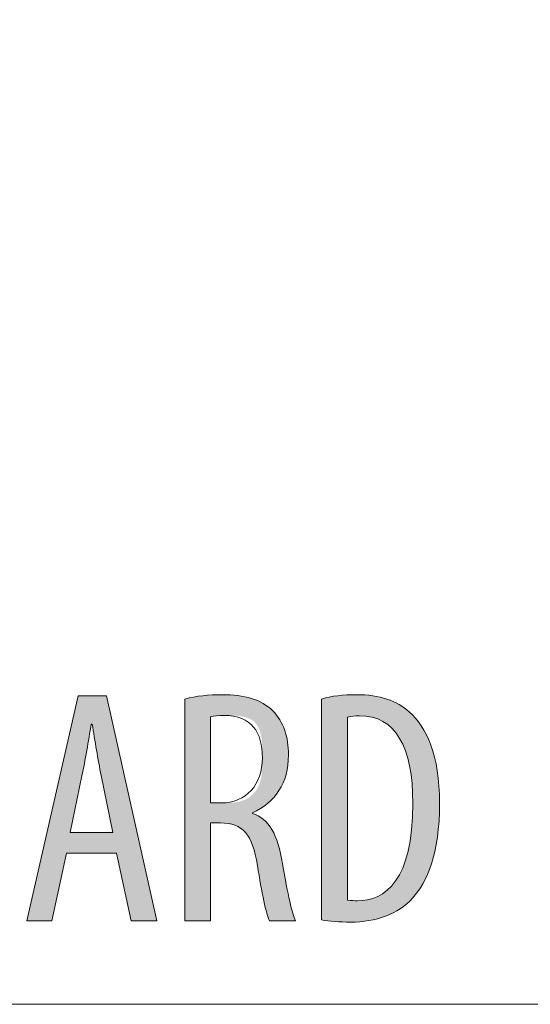
# Model space of a CAD drawing. Units: inches. Extents: x 39 to 174, y 104 to 191.
# Drawn here: x 71 to 76, y 145 to 153 of the extents above; entities that cross this region are included whole.
import ezdxf

# ---------------------------------------------------------------- set-up
doc = ezdxf.new("R2010")
doc.units = ezdxf.units.IN
doc.layers.add('EN__BASE_', color=7, linetype='Continuous', lineweight=0)

# ---------------------------------------------------------------- blocks, each defined once
blk = doc.blocks.new('BLOCK_16')
at = {"layer": 'EN__BASE_', "color": 7}
blk.add_lwpolyline([(82.179, 166.7626), (78.4333, 145.0113), (69.1202, 145.0113)], dxfattribs=at)
blk = doc.blocks.new('BLOCK_85')
at = {"layer": 'EN__BASE_', "linetype": 'Continuous', "lineweight": 0}
h = blk.add_hatch(color=7, dxfattribs=at)
h.dxf.hatch_style = 2
h.paths.add_polyline_path([(72.3172, 146.2867), (71.8941, 146.2867), (71.7701, 145.7169), (71.5584, 145.7169), (71.9928, 147.6179), (72.2326, 147.6179), (72.6557, 145.7169), (72.4414, 145.7169)])
h.paths.add_polyline_path([(72.2862, 146.4613), (72.286, 146.4621), (72.2856, 146.4645), (72.2848, 146.4682), (72.2837, 146.4734), (72.2824, 146.4798), (72.2809, 146.4874), (72.2791, 146.4962), (72.2771, 146.506), (72.2749, 146.5167), (72.2725, 146.5284), (72.2699, 146.5408), (72.2672, 146.554), (72.2644, 146.5678), (72.2615, 146.5822), (72.2584, 146.5971), (72.2553, 146.6124), (72.2521, 146.628), (72.2489, 146.6438), (72.2456, 146.6598), (72.2423, 146.6759), (72.239, 146.6919), (72.2358, 146.7079), (72.2325, 146.7238), (72.2293, 146.7394), (72.2262, 146.7546), (72.2232, 146.7695), (72.2202, 146.7839), (72.2174, 146.7977), (72.2147, 146.8109), (72.2122, 146.8233), (72.2098, 146.835), (72.2076, 146.8459), (72.2055, 146.8561), (72.2035, 146.8655), (72.2018, 146.8743), (72.2001, 146.8824), (72.1986, 146.8899), (72.1971, 146.8968), (72.1958, 146.9032), (72.1946, 146.9091), (72.1935, 146.9145), (72.1925, 146.9194), (72.1916, 146.9239), (72.1908, 146.928), (72.19, 146.9317), (72.1893, 146.9352), (72.1886, 146.9383), (72.1881, 146.9412), (72.1875, 146.9438), (72.187, 146.9462), (72.1865, 146.9485), (72.1861, 146.9506), (72.1857, 146.9526), (72.1853, 146.9546), (72.1849, 146.9565), (72.1845, 146.9584), (72.1841, 146.9603), (72.1837, 146.9623), (72.1832, 146.9644), (72.1828, 146.9666), (72.1823, 146.9689), (72.1818, 146.9714), (72.1812, 146.974), (72.1807, 146.9768), (72.1801, 146.9796), (72.1794, 146.9827), (72.1788, 146.9858), (72.1781, 146.9891), (72.1774, 146.9925), (72.1767, 146.996), (72.176, 146.9996), (72.1752, 147.0033), (72.1744, 147.0071), (72.1736, 147.011), (72.1728, 147.015), (72.172, 147.0191), (72.1712, 147.0232), (72.1704, 147.0275), (72.1695, 147.0318), (72.1686, 147.0362), (72.1678, 147.0407), (72.1669, 147.0452), (72.166, 147.0498), (72.1651, 147.0544), (72.1642, 147.0591), (72.1633, 147.0638), (72.1624, 147.0686), (72.1615, 147.0734), (72.1606, 147.0783), (72.1597, 147.0831), (72.1588, 147.088), (72.158, 147.0929), (72.1571, 147.0979), (72.1562, 147.1029), (72.1553, 147.1078), (72.1544, 147.1128), (72.1536, 147.1179), (72.1527, 147.1229), (72.1518, 147.1279), (72.151, 147.133), (72.1501, 147.1381), (72.1493, 147.1431), (72.1484, 147.1482), (72.1476, 147.1533), (72.1467, 147.1584), (72.1459, 147.1635), (72.145, 147.1686), (72.1442, 147.1737), (72.1434, 147.1788), (72.1425, 147.1839), (72.1417, 147.189), (72.1409, 147.1941), (72.14, 147.1991), (72.1392, 147.2042), (72.1384, 147.2093), (72.1376, 147.2143), (72.1368, 147.2194), (72.136, 147.2244), (72.1352, 147.2294), (72.1344, 147.2344), (72.1336, 147.2393), (72.1328, 147.2443), (72.132, 147.2492), (72.1312, 147.2541), (72.1304, 147.2589), (72.1297, 147.2637), (72.1289, 147.2685), (72.1282, 147.2732), (72.1274, 147.2779), (72.1267, 147.2824), (72.126, 147.287), (72.1252, 147.2914), (72.1245, 147.2958), (72.1238, 147.3001), (72.1232, 147.3043), (72.1225, 147.3085), (72.1219, 147.3125), (72.1212, 147.3165), (72.1206, 147.3203), (72.12, 147.3241), (72.1194, 147.3277), (72.1189, 147.3312), (72.1183, 147.3346), (72.1178, 147.3379), (72.1173, 147.341), (72.1168, 147.344), (72.1164, 147.3469), (72.1159, 147.3496), (72.1155, 147.3522), (72.1151, 147.3546), (72.1148, 147.3569), (72.1144, 147.359), (72.1141, 147.361), (72.1138, 147.3628), (72.1135, 147.3645), (72.1133, 147.3661), (72.113, 147.3675), (72.1128, 147.3688), (72.1126, 147.37), (72.1124, 147.3711), (72.1122, 147.3721), (72.1121, 147.373), (72.1119, 147.3738), (72.1118, 147.3745), (72.1117, 147.3751), (72.1115, 147.3757), (72.1114, 147.3762), (72.1113, 147.3766), (72.1112, 147.3769), (72.1111, 147.3772), (72.111, 147.3775), (72.1109, 147.3776), (72.1108, 147.3778), (72.1107, 147.3779), (72.1106, 147.378), (72.1105, 147.378), (72.1103, 147.3781), (72.1102, 147.3781), (72.1101, 147.3781), (72.11, 147.3781), (72.1098, 147.3781), (72.1097, 147.3781), (72.1095, 147.3781), (72.1093, 147.3781), (72.1091, 147.3781), (72.109, 147.3781), (72.1088, 147.3781), (72.1086, 147.3781), (72.1084, 147.3781), (72.1082, 147.3781), (72.108, 147.3781), (72.1078, 147.3781), (72.1076, 147.3781), (72.1074, 147.3781), (72.1071, 147.3781), (72.1069, 147.3781), (72.1067, 147.3781), (72.1065, 147.3781), (72.1063, 147.3781), (72.1061, 147.3781), (72.1059, 147.3781), (72.1057, 147.3781), (72.1055, 147.3781), (72.1053, 147.3781), (72.1051, 147.3781), (72.105, 147.3781), (72.1048, 147.3781), (72.1046, 147.3781), (72.1045, 147.3781), (72.1043, 147.3781), (72.1042, 147.3781), (72.1041, 147.3781), (72.1039, 147.3781), (72.1038, 147.378), (72.1037, 147.378), (72.1036, 147.3779), (72.1035, 147.3778), (72.1034, 147.3776), (72.1033, 147.3774), (72.1032, 147.3772), (72.1031, 147.3769), (72.103, 147.3766), (72.1029, 147.3761), (72.1028, 147.3757), (72.1026, 147.3751), (72.1025, 147.3745), (72.1024, 147.3737), (72.1022, 147.3729), (72.102, 147.372), (72.1019, 147.371), (72.1017, 147.3699), (72.1015, 147.3686), (72.1012, 147.3673), (72.101, 147.3658), (72.1008, 147.3642), (72.1005, 147.3625), (72.1002, 147.3606), (72.0999, 147.3586), (72.0995, 147.3565), (72.0992, 147.3541), (72.0988, 147.3517), (72.0984, 147.349), (72.0979, 147.3463), (72.0975, 147.3433), (72.097, 147.3403), (72.0965, 147.3371), (72.0959, 147.3337), (72.0954, 147.3303), (72.0948, 147.3267), (72.0942, 147.323), (72.0936, 147.3192), (72.093, 147.3152), (72.0924, 147.3112), (72.0917, 147.3071), (72.091, 147.3028), (72.0904, 147.2985), (72.0897, 147.2941), (72.0889, 147.2896), (72.0882, 147.2851), (72.0875, 147.2804), (72.0867, 147.2757), (72.0859, 147.271), (72.0851, 147.2661), (72.0844, 147.2613), (72.0836, 147.2563), (72.0827, 147.2514), (72.0819, 147.2463), (72.0811, 147.2413), (72.0803, 147.2362), (72.0794, 147.2311), (72.0786, 147.226), (72.0777, 147.2208), (72.0768, 147.2156), (72.076, 147.2105), (72.0751, 147.2052), (72.0742, 147.2), (72.0733, 147.1948), (72.0724, 147.1896), (72.0716, 147.1843), (72.0707, 147.1791), (72.0698, 147.1739), (72.0689, 147.1686), (72.0679, 147.1634), (72.067, 147.1581), (72.0661, 147.1529), (72.0652, 147.1477), (72.0643, 147.1424), (72.0633, 147.1372), (72.0624, 147.132), (72.0615, 147.1269), (72.0606, 147.1217), (72.0596, 147.1166), (72.0587, 147.1115), (72.0577, 147.1064), (72.0568, 147.1013), (72.0559, 147.0963), (72.0549, 147.0912), (72.054, 147.0863), (72.053, 147.0813), (72.0521, 147.0764), (72.0512, 147.0715), (72.0502, 147.0667), (72.0493, 147.0619), (72.0483, 147.0572), (72.0474, 147.0525), (72.0465, 147.0479), (72.0456, 147.0433), (72.0447, 147.0388), (72.0438, 147.0343), (72.0429, 147.03), (72.042, 147.0257), (72.0411, 147.0214), (72.0402, 147.0173), (72.0394, 147.0132), (72.0386, 147.0093), (72.0378, 147.0054), (72.037, 147.0016), (72.0362, 146.9979), (72.0354, 146.9943), (72.0347, 146.9908), (72.0339, 146.9874), (72.0332, 146.9842), (72.0326, 146.981), (72.0319, 146.978), (72.0313, 146.9751), (72.0307, 146.9723), (72.0301, 146.9697), (72.0296, 146.9672), (72.029, 146.9648), (72.0286, 146.9625), (72.0281, 146.9605), (72.0277, 146.9585), (72.0273, 146.9566), (72.0269, 146.9548), (72.0265, 146.9531), (72.0261, 146.9513), (72.0258, 146.9496), (72.0254, 146.9479), (72.025, 146.9462), (72.0246, 146.9444), (72.0242, 146.9425), (72.0238, 146.9405), (72.0234, 146.9383), (72.0229, 146.9361), (72.0224, 146.9336), (72.0218, 146.931), (72.0212, 146.9281), (72.0206, 146.925), (72.0199, 146.9217), (72.0192, 146.918), (72.0183, 146.9141), (72.0175, 146.9098), (72.0165, 146.9052), (72.0155, 146.9002), (72.0144, 146.8947), (72.0132, 146.8889), (72.0119, 146.8827), (72.0105, 146.8759), (72.009, 146.8687), (72.0074, 146.861), (72.0057, 146.8527), (72.0039, 146.844), (72.002, 146.8348), (72, 146.8251), (71.998, 146.8151), (71.9958, 146.8047), (71.9936, 146.794), (71.9914, 146.783), (71.989, 146.7718), (71.9867, 146.7603), (71.9843, 146.7487), (71.9819, 146.7369), (71.9794, 146.7251), (71.977, 146.7131), (71.9745, 146.7011), (71.972, 146.6891), (71.9696, 146.6772), (71.9671, 146.6653), (71.9647, 146.6535), (71.9623, 146.6419), (71.96, 146.6305), (71.9576, 146.6192), (71.9554, 146.6082), (71.9532, 146.5975), (71.951, 146.5872), (71.949, 146.5771), (71.947, 146.5675), (71.9451, 146.5583), (71.9433, 146.5495), (71.9416, 146.5413), (71.94, 146.5335), (71.9385, 146.5263), (71.9371, 146.5196), (71.9359, 146.5134), (71.9347, 146.5076), (71.9336, 146.5023), (71.9326, 146.4974), (71.9316, 146.4929), (71.9308, 146.4888), (71.93, 146.485), (71.9293, 146.4816), (71.9287, 146.4786), (71.9281, 146.4759), (71.9276, 146.4735), (71.9272, 146.4713), (71.9268, 146.4695), (71.9265, 146.4678), (71.9262, 146.4665), (71.926, 146.4653), (71.9258, 146.4643), (71.9256, 146.4635), (71.9255, 146.4629), (71.9254, 146.4624), (71.9253, 146.462), (71.9252, 146.4617), (71.9252, 146.4615), (71.9252, 146.4614), (71.9252, 146.4614), (71.9252, 146.4613), (71.9252, 146.4613), (71.9252, 146.4613), (71.9253, 146.4613), (71.9255, 146.4613), (71.926, 146.4613), (71.9268, 146.4613), (71.928, 146.4613), (71.9297, 146.4613), (71.932, 146.4613), (71.9349, 146.4613), (71.9385, 146.4613), (71.943, 146.4613), (71.9483, 146.4613), (71.9545, 146.4613), (71.9618, 146.4613), (71.9703, 146.4613), (71.9799, 146.4613), (71.9909, 146.4613), (72.0031, 146.4613), (72.0169, 146.4613), (72.0321, 146.4613), (72.049, 146.4613), (72.0675, 146.4613), (72.0879, 146.4613), (72.11, 146.4613), (72.1341, 146.4613), (72.1602, 146.4613), (72.1884, 146.4613), (72.2187, 146.4613), (72.2513, 146.4613)])
h = blk.add_hatch(color=7, dxfattribs=at)
h.dxf.hatch_style = 2
h.paths.add_polyline_path([(72.8934, 147.59), (72.9028, 147.5924), (72.9123, 147.5948), (72.9219, 147.5971), (72.9316, 147.5993), (72.9414, 147.6014), (72.9514, 147.6034), (72.9614, 147.6053), (72.9716, 147.6072), (72.9818, 147.6089), (72.9921, 147.6106), (73.0024, 147.6122), (73.0129, 147.6137), (73.0234, 147.6151), (73.034, 147.6164), (73.0446, 147.6176), (73.0553, 147.6188), (73.066, 147.6199), (73.0767, 147.6209), (73.0875, 147.6218), (73.0983, 147.6226), (73.1091, 147.6233), (73.1199, 147.624), (73.1308, 147.6246), (73.1416, 147.6251), (73.1525, 147.6255), (73.1633, 147.6259), (73.1741, 147.6261), (73.1849, 147.6263), (73.1957, 147.6264), (73.2064, 147.6265), (73.2251, 147.6263), (73.2435, 147.6259), (73.2616, 147.6253), (73.2794, 147.6243), (73.2969, 147.6231), (73.3141, 147.6216), (73.3309, 147.6198), (73.3474, 147.6177), (73.3637, 147.6153), (73.3796, 147.6127), (73.3952, 147.6097), (73.4105, 147.6064), (73.4255, 147.6028), (73.4402, 147.5989), (73.4546, 147.5947), (73.4687, 147.5902), (73.4825, 147.5853), (73.496, 147.5801), (73.5092, 147.5746), (73.5221, 147.5688), (73.5347, 147.5626), (73.547, 147.556), (73.559, 147.5492), (73.5708, 147.5419), (73.5822, 147.5344), (73.5934, 147.5264), (73.6042, 147.5181), (73.6148, 147.5095), (73.6251, 147.5005), (73.6351, 147.4911), (73.6443, 147.4814), (73.6531, 147.4715), (73.6615, 147.4614), (73.6696, 147.4511), (73.6773, 147.4406), (73.6847, 147.4299), (73.6918, 147.419), (73.6985, 147.4079), (73.7049, 147.3967), (73.7109, 147.3852), (73.7167, 147.3735), (73.7221, 147.3617), (73.7272, 147.3496), (73.7319, 147.3374), (73.7364, 147.325), (73.7405, 147.3125), (73.7444, 147.2997), (73.7479, 147.2868), (73.7511, 147.2737), (73.7541, 147.2604), (73.7567, 147.2469), (73.7591, 147.2333), (73.7611, 147.2196), (73.7629, 147.2056), (73.7644, 147.1915), (73.7656, 147.1773), (73.7666, 147.1628), (73.7672, 147.1483), (73.7676, 147.1335), (73.7678, 147.1187), (73.7674, 147.0947), (73.7663, 147.0713), (73.7644, 147.0484), (73.7618, 147.0261), (73.7585, 147.0044), (73.7545, 146.9832), (73.7498, 146.9625), (73.7443, 146.9424), (73.7382, 146.9228), (73.7314, 146.9037), (73.7239, 146.8852), (73.7158, 146.8672), (73.707, 146.8497), (73.6975, 146.8327), (73.6874, 146.8163), (73.6766, 146.8003), (73.6652, 146.7849), (73.6532, 146.7699), (73.6406, 146.7555), (73.6274, 146.7415), (73.6135, 146.728), (73.5991, 146.715), (73.5841, 146.7025), (73.5685, 146.6905), (73.5523, 146.6789), (73.5356, 146.6678), (73.5183, 146.6572), (73.5005, 146.647), (73.4821, 146.6373), (73.4632, 146.6281), (73.4632, 146.6281), (73.4632, 146.628), (73.4632, 146.6279), (73.4632, 146.6278), (73.4632, 146.6277), (73.4632, 146.6275), (73.4632, 146.6273), (73.4632, 146.6271), (73.4632, 146.6268), (73.4632, 146.6266), (73.4632, 146.6263), (73.4632, 146.626), (73.4632, 146.6257), (73.4632, 146.6255), (73.4632, 146.6252), (73.4632, 146.6249), (73.4632, 146.6246), (73.4632, 146.6243), (73.4632, 146.624), (73.4632, 146.6237), (73.4632, 146.6235), (73.4632, 146.6233), (73.4632, 146.623), (73.4632, 146.6228), (73.4632, 146.6227), (73.4632, 146.6225), (73.4632, 146.6224), (73.4632, 146.6223), (73.4632, 146.6222), (73.4632, 146.6222), (73.4771, 146.6177), (73.4905, 146.6125), (73.5035, 146.6067), (73.5161, 146.6003), (73.5282, 146.5932), (73.5399, 146.5855), (73.5512, 146.5771), (73.5622, 146.5681), (73.5727, 146.5584), (73.5829, 146.5481), (73.5926, 146.5371), (73.602, 146.5255), (73.6111, 146.5131), (73.6198, 146.5001), (73.6281, 146.4865), (73.6361, 146.4721), (73.6438, 146.457), (73.6512, 146.4413), (73.6582, 146.4248), (73.6649, 146.4076), (73.6714, 146.3898), (73.6775, 146.3712), (73.6834, 146.3519), (73.6889, 146.3319), (73.6942, 146.3111), (73.6993, 146.2897), (73.7041, 146.2675), (73.7086, 146.2445), (73.7129, 146.2208), (73.7169, 146.1964), (73.7214, 146.1708), (73.7259, 146.1458), (73.7302, 146.1216), (73.7345, 146.0979), (73.7388, 146.0749), (73.743, 146.0526), (73.7472, 146.031), (73.7513, 146.01), (73.7553, 145.9896), (73.7593, 145.97), (73.7632, 145.951), (73.7671, 145.9326), (73.7709, 145.9149), (73.7746, 145.8979), (73.7783, 145.8816), (73.782, 145.8659), (73.7855, 145.8509), (73.7891, 145.8366), (73.7925, 145.8229), (73.796, 145.8099), (73.7993, 145.7975), (73.8026, 145.7859), (73.8059, 145.7749), (73.8091, 145.7646), (73.8122, 145.7549), (73.8153, 145.746), (73.8183, 145.7377), (73.8213, 145.7301), (73.8242, 145.7231), (73.827, 145.7169), (73.8263, 145.7169), (73.8242, 145.7169), (73.8209, 145.7169), (73.8163, 145.7169), (73.8107, 145.7169), (73.8041, 145.7169), (73.7967, 145.7169), (73.7884, 145.7169), (73.7795, 145.7169), (73.77, 145.7169), (73.76, 145.7169), (73.7496, 145.7169), (73.7389, 145.7169), (73.728, 145.7169), (73.717, 145.7169), (73.7061, 145.7169), (73.6952, 145.7169), (73.6845, 145.7169), (73.6741, 145.7169), (73.6641, 145.7169), (73.6546, 145.7169), (73.6456, 145.7169), (73.6374, 145.7169), (73.6299, 145.7169), (73.6233, 145.7169), (73.6177, 145.7169), (73.6132, 145.7169), (73.6099, 145.7169), (73.6078, 145.7169), (73.607, 145.7169), (73.6042, 145.7229), (73.6013, 145.7298), (73.5983, 145.7375), (73.5953, 145.7459), (73.5923, 145.7551), (73.5892, 145.7651), (73.586, 145.7757), (73.5828, 145.7871), (73.5796, 145.7992), (73.5763, 145.812), (73.573, 145.8254), (73.5696, 145.8395), (73.5663, 145.8542), (73.5628, 145.8695), (73.5594, 145.8855), (73.5559, 145.902), (73.5524, 145.919), (73.5489, 145.9367), (73.5454, 145.9548), (73.5418, 145.9735), (73.5382, 145.9927), (73.5346, 146.0123), (73.531, 146.0324), (73.5274, 146.053), (73.5237, 146.074), (73.5201, 146.0955), (73.5164, 146.1173), (73.5128, 146.1395), (73.5091, 146.1621), (73.5054, 146.185), (73.5011, 146.2107), (73.4964, 146.2353), (73.4915, 146.2589), (73.4863, 146.2813), (73.4807, 146.3027), (73.4748, 146.3231), (73.4686, 146.3425), (73.462, 146.3608), (73.455, 146.3782), (73.4476, 146.3946), (73.4398, 146.4101), (73.4316, 146.4246), (73.423, 146.4382), (73.4139, 146.4508), (73.4043, 146.4626), (73.3943, 146.4736), (73.3837, 146.4836), (73.3727, 146.4928), (73.3611, 146.5012), (73.349, 146.5088), (73.3363, 146.5156), (73.3231, 146.5216), (73.3093, 146.5268), (73.2949, 146.5313), (73.2799, 146.535), (73.2643, 146.5381), (73.248, 146.5404), (73.2311, 146.542), (73.2135, 146.543), (73.1952, 146.5433), (73.1949, 146.5433), (73.1941, 146.5433), (73.1928, 146.5433), (73.1911, 146.5433), (73.1889, 146.5433), (73.1864, 146.5433), (73.1835, 146.5433), (73.1804, 146.5433), (73.1769, 146.5433), (73.1733, 146.5433), (73.1694, 146.5433), (73.1654, 146.5433), (73.1613, 146.5433), (73.1571, 146.5433), (73.1529, 146.5433), (73.1487, 146.5433), (73.1445, 146.5433), (73.1404, 146.5433), (73.1364, 146.5433), (73.1325, 146.5433), (73.1289, 146.5433), (73.1254, 146.5433), (73.1223, 146.5433), (73.1194, 146.5433), (73.1169, 146.5433), (73.1147, 146.5433), (73.113, 146.5433), (73.1117, 146.5433), (73.1109, 146.5433), (73.1106, 146.5433), (73.1106, 146.5406), (73.1106, 146.5328), (73.1106, 146.5202), (73.1106, 146.5032), (73.1106, 146.4821), (73.1106, 146.4574), (73.1106, 146.4293), (73.1106, 146.3984), (73.1106, 146.3648), (73.1106, 146.3291), (73.1106, 146.2915), (73.1106, 146.2524), (73.1106, 146.2123), (73.1106, 146.1714), (73.1106, 146.1301), (73.1106, 146.0888), (73.1106, 146.0479), (73.1106, 146.0078), (73.1106, 145.9687), (73.1106, 145.9311), (73.1106, 145.8954), (73.1106, 145.8618), (73.1106, 145.8309), (73.1106, 145.8028), (73.1106, 145.7781), (73.1106, 145.757), (73.1106, 145.74), (73.1106, 145.7274), (73.1106, 145.7196), (73.1106, 145.7169), (73.1099, 145.7169), (73.1078, 145.7169), (73.1045, 145.7169), (73.1001, 145.7169), (73.0945, 145.7169), (73.088, 145.7169), (73.0807, 145.7169), (73.0725, 145.7169), (73.0637, 145.7169), (73.0543, 145.7169), (73.0444, 145.7169), (73.0342, 145.7169), (73.0236, 145.7169), (73.0128, 145.7169), (73.002, 145.7169), (72.9912, 145.7169), (72.9804, 145.7169), (72.9699, 145.7169), (72.9596, 145.7169), (72.9497, 145.7169), (72.9403, 145.7169), (72.9315, 145.7169), (72.9234, 145.7169), (72.916, 145.7169), (72.9095, 145.7169), (72.904, 145.7169), (72.8995, 145.7169), (72.8962, 145.7169), (72.8941, 145.7169), (72.8934, 145.7169), (72.8934, 145.723), (72.8934, 145.7407), (72.8934, 145.7693), (72.8934, 145.8079), (72.8934, 145.8556), (72.8934, 145.9117), (72.8934, 145.9752), (72.8934, 146.0454), (72.8934, 146.1214), (72.8934, 146.2025), (72.8934, 146.2877), (72.8934, 146.3762), (72.8934, 146.4672), (72.8934, 146.5599), (72.8934, 146.6534), (72.8934, 146.7469), (72.8934, 146.8396), (72.8934, 146.9306), (72.8934, 147.0191), (72.8934, 147.1043), (72.8934, 147.1854), (72.8934, 147.2614), (72.8934, 147.3316), (72.8934, 147.3952), (72.8934, 147.4512), (72.8934, 147.4989), (72.8934, 147.5375), (72.8934, 147.5661), (72.8934, 147.5839)])
h.paths.add_polyline_path([(73.1106, 146.7125), (73.1108, 146.7125), (73.1112, 146.7125), (73.1119, 146.7125), (73.1129, 146.7125), (73.1141, 146.7125), (73.1155, 146.7125), (73.1171, 146.7125), (73.119, 146.7125), (73.121, 146.7125), (73.1231, 146.7125), (73.1255, 146.7125), (73.1279, 146.7125), (73.1305, 146.7125), (73.1332, 146.7125), (73.136, 146.7125), (73.1389, 146.7125), (73.1418, 146.7125), (73.1447, 146.7125), (73.1477, 146.7125), (73.1507, 146.7125), (73.1537, 146.7125), (73.1567, 146.7125), (73.1597, 146.7125), (73.1626, 146.7125), (73.1655, 146.7125), (73.1682, 146.7125), (73.1709, 146.7125), (73.1735, 146.7125), (73.176, 146.7125), (73.1783, 146.7125), (73.1805, 146.7125), (73.1825, 146.7125), (73.1845, 146.7125), (73.1863, 146.7125), (73.188, 146.7125), (73.1896, 146.7125), (73.1911, 146.7125), (73.1926, 146.7125), (73.1941, 146.7125), (73.1955, 146.7125), (73.1969, 146.7125), (73.1982, 146.7125), (73.1996, 146.7125), (73.201, 146.7125), (73.2024, 146.7125), (73.2039, 146.7125), (73.2054, 146.7125), (73.2069, 146.7125), (73.2086, 146.7125), (73.2103, 146.7125), (73.2122, 146.7125), (73.2142, 146.7125), (73.2163, 146.7125), (73.2185, 146.7125), (73.2209, 146.7125), (73.2235, 146.7125), (73.2262, 146.7125), (73.2291, 146.7125), (73.2323, 146.7125), (73.2356, 146.7125), (73.2392, 146.7125), (73.243, 146.7125), (73.2471, 146.7125), (73.2513, 146.7126), (73.2557, 146.7126), (73.2603, 146.7127), (73.2651, 146.7128), (73.27, 146.713), (73.2751, 146.7132), (73.2803, 146.7134), (73.2856, 146.7137), (73.2911, 146.7141), (73.2966, 146.7146), (73.3023, 146.7151), (73.3081, 146.7157), (73.3139, 146.7163), (73.3198, 146.7171), (73.3257, 146.718), (73.3317, 146.7189), (73.3378, 146.72), (73.3438, 146.7212), (73.3499, 146.7225), (73.356, 146.7239), (73.362, 146.7255), (73.3681, 146.7272), (73.3741, 146.729), (73.3801, 146.731), (73.3861, 146.7331), (73.3919, 146.7354), (73.3978, 146.7379), (73.4035, 146.7405), (73.4092, 146.7433), (73.4147, 146.7462), (73.4202, 146.7493), (73.4256, 146.7526), (73.431, 146.756), (73.4362, 146.7596), (73.4413, 146.7633), (73.4463, 146.7672), (73.4513, 146.7712), (73.4561, 146.7754), (73.4608, 146.7797), (73.4654, 146.7841), (73.4699, 146.7887), (73.4743, 146.7934), (73.4786, 146.7982), (73.4827, 146.8032), (73.4867, 146.8082), (73.4906, 146.8134), (73.4944, 146.8187), (73.4981, 146.8241), (73.5016, 146.8296), (73.505, 146.8353), (73.5082, 146.841), (73.5113, 146.8468), (73.5143, 146.8528), (73.5171, 146.8588), (73.5198, 146.8649), (73.5224, 146.8712), (73.5247, 146.8775), (73.527, 146.8838), (73.529, 146.8903), (73.531, 146.8969), (73.5328, 146.9035), (73.5345, 146.9102), (73.536, 146.9169), (73.5374, 146.9238), (73.5387, 146.9306), (73.5399, 146.9376), (73.541, 146.9446), (73.5419, 146.9516), (73.5428, 146.9588), (73.5436, 146.9659), (73.5443, 146.9731), (73.5449, 146.9803), (73.5455, 146.9876), (73.5459, 146.9949), (73.5463, 147.0022), (73.5467, 147.0096), (73.5469, 147.017), (73.5472, 147.0244), (73.5474, 147.0318), (73.5475, 147.0392), (73.5476, 147.0467), (73.5477, 147.0541), (73.5477, 147.0616), (73.5478, 147.069), (73.5478, 147.0765), (73.5478, 147.0839), (73.5478, 147.0913), (73.5478, 147.0988), (73.5478, 147.1062), (73.5478, 147.1136), (73.5478, 147.1209), (73.5477, 147.1283), (73.5477, 147.1356), (73.5476, 147.1429), (73.5475, 147.1502), (73.5474, 147.1574), (73.5472, 147.1646), (73.5471, 147.1718), (73.5468, 147.1789), (73.5466, 147.186), (73.5463, 147.193), (73.5459, 147.2), (73.5455, 147.2069), (73.5451, 147.2138), (73.5445, 147.2206), (73.544, 147.2274), (73.5433, 147.2341), (73.5426, 147.2408), (73.5419, 147.2473), (73.541, 147.2539), (73.5401, 147.2603), (73.5391, 147.2667), (73.538, 147.273), (73.5368, 147.2792), (73.5356, 147.2853), (73.5342, 147.2914), (73.5327, 147.2974), (73.5312, 147.3032), (73.5295, 147.309), (73.5278, 147.3147), (73.5259, 147.3203), (73.5239, 147.3258), (73.5218, 147.3312), (73.5196, 147.3366), (73.5173, 147.3418), (73.5149, 147.3469), (73.5124, 147.3519), (73.5097, 147.3567), (73.5069, 147.3615), (73.504, 147.3662), (73.501, 147.3707), (73.4978, 147.3752), (73.4945, 147.3795), (73.4911, 147.3837), (73.4875, 147.3877), (73.4838, 147.3917), (73.48, 147.3955), (73.476, 147.3992), (73.4719, 147.4027), (73.4676, 147.4061), (73.4632, 147.4094), (73.4586, 147.4126), (73.4539, 147.4156), (73.4491, 147.4184), (73.4441, 147.4211), (73.4389, 147.4237), (73.4336, 147.4261), (73.4281, 147.4284), (73.4224, 147.4305), (73.4167, 147.4325), (73.4108, 147.4344), (73.4048, 147.4361), (73.3987, 147.4377), (73.3925, 147.4392), (73.3863, 147.4405), (73.3799, 147.4418), (73.3736, 147.4429), (73.3672, 147.444), (73.3608, 147.4449), (73.3543, 147.4458), (73.3479, 147.4465), (73.3415, 147.4472), (73.3351, 147.4478), (73.3287, 147.4484), (73.3224, 147.4488), (73.3162, 147.4492), (73.31, 147.4496), (73.304, 147.4499), (73.298, 147.4501), (73.2922, 147.4503), (73.2864, 147.4505), (73.2808, 147.4506), (73.2754, 147.4507), (73.2701, 147.4508), (73.265, 147.4509), (73.2601, 147.451), (73.2554, 147.451), (73.2509, 147.451), (73.2466, 147.4511), (73.2425, 147.4511), (73.2386, 147.4512), (73.2349, 147.4512), (73.2313, 147.4512), (73.2279, 147.4513), (73.2247, 147.4513), (73.2217, 147.4513), (73.2188, 147.4513), (73.216, 147.4513), (73.2134, 147.4513), (73.2109, 147.4513), (73.2085, 147.4513), (73.2062, 147.4513), (73.2041, 147.4513), (73.202, 147.4513), (73.2001, 147.4513), (73.1982, 147.4513), (73.1964, 147.4513), (73.1946, 147.4513), (73.193, 147.4513), (73.1914, 147.4513), (73.1898, 147.4512), (73.1883, 147.4512), (73.1868, 147.4512), (73.1853, 147.4511), (73.1839, 147.4511), (73.1825, 147.451), (73.1811, 147.451), (73.1797, 147.451), (73.1782, 147.4509), (73.1768, 147.4509), (73.1754, 147.4508), (73.174, 147.4507), (73.1726, 147.4507), (73.1712, 147.4506), (73.1698, 147.4505), (73.1684, 147.4505), (73.167, 147.4504), (73.1656, 147.4503), (73.1643, 147.4502), (73.1629, 147.4501), (73.1615, 147.45), (73.1602, 147.4499), (73.1588, 147.4498), (73.1575, 147.4497), (73.1562, 147.4496), (73.1548, 147.4495), (73.1535, 147.4493), (73.1522, 147.4492), (73.1509, 147.4491), (73.1496, 147.4489), (73.1484, 147.4488), (73.1471, 147.4486), (73.1459, 147.4485), (73.1447, 147.4483), (73.1435, 147.4481), (73.1423, 147.448), (73.1411, 147.4478), (73.1399, 147.4476), (73.1388, 147.4474), (73.1376, 147.4472), (73.1365, 147.447), (73.1354, 147.4468), (73.1343, 147.4466), (73.1333, 147.4464), (73.1322, 147.4462), (73.1312, 147.446), (73.1302, 147.4457), (73.1292, 147.4455), (73.1283, 147.4453), (73.1273, 147.4451), (73.1264, 147.4449), (73.1255, 147.4446), (73.1247, 147.4444), (73.1238, 147.4442), (73.123, 147.444), (73.1222, 147.4438), (73.1214, 147.4436), (73.1207, 147.4434), (73.12, 147.4432), (73.1193, 147.443), (73.1186, 147.4428), (73.118, 147.4426), (73.1174, 147.4424), (73.1168, 147.4423), (73.1163, 147.4421), (73.1158, 147.442), (73.1153, 147.4418), (73.1148, 147.4417), (73.1144, 147.4413), (73.114, 147.4407), (73.1137, 147.4396), (73.1133, 147.4379), (73.113, 147.4353), (73.1127, 147.4318), (73.1125, 147.4272), (73.1122, 147.4213), (73.112, 147.4139), (73.1118, 147.4049), (73.1116, 147.3941), (73.1115, 147.3815), (73.1113, 147.3667), (73.1112, 147.3496), (73.1111, 147.3301), (73.111, 147.3081), (73.1109, 147.2833), (73.1108, 147.2556), (73.1108, 147.2248), (73.1107, 147.1908), (73.1107, 147.1534), (73.1107, 147.1124), (73.1106, 147.0677), (73.1106, 147.0192), (73.1106, 146.9666), (73.1106, 146.9098), (73.1106, 146.8486), (73.1106, 146.7829)])
h = blk.add_hatch(color=7, dxfattribs=at)
h.dxf.hatch_style = 2
h.paths.add_polyline_path([(74.0477, 147.59), (74.0559, 147.5924), (74.0643, 147.5948), (74.0728, 147.5971), (74.0814, 147.5993), (74.0902, 147.6014), (74.099, 147.6034), (74.108, 147.6053), (74.1171, 147.6072), (74.1263, 147.6089), (74.1356, 147.6106), (74.1451, 147.6122), (74.1546, 147.6137), (74.1642, 147.6151), (74.1739, 147.6164), (74.1838, 147.6176), (74.1937, 147.6188), (74.2037, 147.6199), (74.2138, 147.6209), (74.224, 147.6218), (74.2342, 147.6226), (74.2446, 147.6233), (74.255, 147.624), (74.2655, 147.6246), (74.2761, 147.6251), (74.2868, 147.6255), (74.2975, 147.6259), (74.3083, 147.6261), (74.3191, 147.6263), (74.33, 147.6264), (74.341, 147.6265), (74.3606, 147.6263), (74.3798, 147.6258), (74.3987, 147.625), (74.4172, 147.6238), (74.4353, 147.6223), (74.4532, 147.6205), (74.4706, 147.6183), (74.4878, 147.6158), (74.5046, 147.613), (74.5211, 147.6099), (74.5373, 147.6064), (74.5531, 147.6027), (74.5686, 147.5986), (74.5838, 147.5942), (74.5987, 147.5895), (74.6133, 147.5845), (74.6276, 147.5791), (74.6415, 147.5735), (74.6552, 147.5675), (74.6686, 147.5613), (74.6817, 147.5547), (74.6945, 147.5479), (74.707, 147.5407), (74.7192, 147.5333), (74.7311, 147.5256), (74.7428, 147.5175), (74.7541, 147.5092), (74.7652, 147.5006), (74.7761, 147.4917), (74.7866, 147.4825), (74.8012, 147.4694), (74.8155, 147.4555), (74.8295, 147.4408), (74.8432, 147.4254), (74.8566, 147.409), (74.8696, 147.3919), (74.8824, 147.3739), (74.8947, 147.3551), (74.9067, 147.3355), (74.9183, 147.3149), (74.9295, 147.2935), (74.9403, 147.2713), (74.9507, 147.2481), (74.9605, 147.2241), (74.97, 147.1992), (74.9789, 147.1733), (74.9873, 147.1466), (74.9952, 147.1189), (75.0025, 147.0903), (75.0093, 147.0608), (75.0156, 147.0303), (75.0212, 146.9989), (75.0263, 146.9665), (75.0307, 146.9332), (75.0345, 146.8989), (75.0376, 146.8636), (75.0401, 146.8273), (75.0419, 146.79), (75.0429, 146.7518), (75.0433, 146.7125), (75.043, 146.6697), (75.0419, 146.6282), (75.0402, 146.588), (75.0378, 146.549), (75.0348, 146.5113), (75.0312, 146.4748), (75.027, 146.4395), (75.0222, 146.4054), (75.0169, 146.3724), (75.011, 146.3405), (75.0047, 146.3098), (74.9978, 146.2801), (74.9905, 146.2515), (74.9828, 146.224), (74.9746, 146.1975), (74.966, 146.1719), (74.957, 146.1474), (74.9477, 146.1239), (74.938, 146.1012), (74.928, 146.0795), (74.9177, 146.0587), (74.9071, 146.0388), (74.8963, 146.0198), (74.8852, 146.0016), (74.8739, 145.9842), (74.8624, 145.9676), (74.8508, 145.9518), (74.8389, 145.9367), (74.827, 145.9224), (74.8149, 145.9088), (74.8023, 145.8952), (74.7893, 145.8821), (74.7759, 145.8695), (74.7621, 145.8574), (74.748, 145.8457), (74.7335, 145.8346), (74.7186, 145.8239), (74.7034, 145.8137), (74.6878, 145.8039), (74.6719, 145.7947), (74.6557, 145.7859), (74.6391, 145.7775), (74.6222, 145.7697), (74.605, 145.7623), (74.5874, 145.7553), (74.5696, 145.7488), (74.5514, 145.7428), (74.533, 145.7373), (74.5142, 145.7321), (74.4952, 145.7275), (74.4759, 145.7233), (74.4563, 145.7195), (74.4364, 145.7162), (74.4163, 145.7134), (74.3959, 145.711), (74.3752, 145.709), (74.3543, 145.7075), (74.3332, 145.7064), (74.3118, 145.7057), (74.2902, 145.7055), (74.2814, 145.7055), (74.2726, 145.7056), (74.2638, 145.7057), (74.255, 145.7058), (74.2462, 145.706), (74.2373, 145.7062), (74.2285, 145.7065), (74.2197, 145.7068), (74.211, 145.7071), (74.2022, 145.7075), (74.1935, 145.708), (74.1849, 145.7085), (74.1763, 145.709), (74.1678, 145.7096), (74.1594, 145.7102), (74.151, 145.7109), (74.1428, 145.7116), (74.1346, 145.7123), (74.1266, 145.7132), (74.1187, 145.714), (74.1109, 145.7149), (74.1032, 145.7159), (74.0957, 145.7169), (74.0883, 145.718), (74.0811, 145.7191), (74.074, 145.7203), (74.0672, 145.7215), (74.0605, 145.7228), (74.054, 145.7241), (74.0477, 145.7255), (74.0477, 145.7315), (74.0477, 145.7492), (74.0477, 145.7777), (74.0477, 145.8161), (74.0477, 145.8636), (74.0477, 145.9194), (74.0477, 145.9826), (74.0477, 146.0525), (74.0477, 146.1282), (74.0477, 146.2089), (74.0477, 146.2937), (74.0477, 146.3818), (74.0477, 146.4724), (74.0477, 146.5646), (74.0477, 146.6577), (74.0477, 146.7508), (74.0477, 146.8431), (74.0477, 146.9337), (74.0477, 147.0218), (74.0477, 147.1066), (74.0477, 147.1872), (74.0477, 147.2629), (74.0477, 147.3328), (74.0477, 147.3961), (74.0477, 147.4518), (74.0477, 147.4994), (74.0477, 147.5378), (74.0477, 147.5662), (74.0477, 147.5839)])
h.paths.add_polyline_path([(74.2649, 145.8919), (74.268, 145.8913), (74.2711, 145.8908), (74.2742, 145.8903), (74.2773, 145.8898), (74.2803, 145.8894), (74.2834, 145.889), (74.2864, 145.8887), (74.2895, 145.8883), (74.2925, 145.888), (74.2955, 145.8877), (74.2984, 145.8875), (74.3014, 145.8873), (74.3043, 145.8871), (74.3071, 145.8869), (74.31, 145.8867), (74.3128, 145.8866), (74.3155, 145.8865), (74.3182, 145.8864), (74.3209, 145.8863), (74.3235, 145.8862), (74.3261, 145.8862), (74.3286, 145.8861), (74.3311, 145.8861), (74.3335, 145.8861), (74.3358, 145.886), (74.3381, 145.886), (74.3403, 145.886), (74.3425, 145.886), (74.3445, 145.886), (74.3465, 145.886), (74.3705, 145.8866), (74.3943, 145.8884), (74.418, 145.8915), (74.4415, 145.8959), (74.4647, 145.9018), (74.4876, 145.9091), (74.5102, 145.918), (74.5323, 145.9285), (74.554, 145.9407), (74.5752, 145.9547), (74.5959, 145.9705), (74.616, 145.9882), (74.6354, 146.0078), (74.6541, 146.0295), (74.672, 146.0532), (74.6892, 146.0792), (74.7055, 146.1073), (74.7209, 146.1378), (74.7353, 146.1706), (74.7488, 146.2058), (74.7612, 146.2436), (74.7725, 146.2839), (74.7827, 146.3268), (74.7917, 146.3725), (74.7994, 146.4209), (74.8058, 146.4722), (74.8109, 146.5264), (74.8146, 146.5835), (74.8169, 146.6437), (74.8177, 146.707), (74.8172, 146.7542), (74.8157, 146.8), (74.8132, 146.8443), (74.8098, 146.8871), (74.8054, 146.9284), (74.8, 146.9683), (74.7936, 147.0066), (74.7862, 147.0434), (74.7778, 147.0787), (74.7684, 147.1124), (74.758, 147.1446), (74.7466, 147.1752), (74.7341, 147.2043), (74.7207, 147.2318), (74.7063, 147.2577), (74.6908, 147.282), (74.6743, 147.3047), (74.6568, 147.3257), (74.6383, 147.3452), (74.6188, 147.363), (74.5982, 147.3791), (74.5766, 147.3936), (74.554, 147.4065), (74.5303, 147.4176), (74.5056, 147.4271), (74.4798, 147.4348), (74.453, 147.4409), (74.4252, 147.4452), (74.3963, 147.4478), (74.3663, 147.4487), (74.363, 147.4487), (74.3595, 147.4487), (74.3561, 147.4486), (74.3526, 147.4486), (74.3491, 147.4485), (74.3455, 147.4484), (74.342, 147.4482), (74.3384, 147.4481), (74.3349, 147.4479), (74.3313, 147.4477), (74.3277, 147.4474), (74.3241, 147.4472), (74.3206, 147.4469), (74.317, 147.4466), (74.3135, 147.4463), (74.31, 147.4459), (74.3065, 147.4455), (74.303, 147.4451), (74.2996, 147.4446), (74.2962, 147.4441), (74.2928, 147.4436), (74.2895, 147.443), (74.2862, 147.4425), (74.283, 147.4418), (74.2798, 147.4412), (74.2767, 147.4405), (74.2736, 147.4398), (74.2707, 147.439), (74.2677, 147.4382), (74.2649, 147.4373), (74.2649, 147.4323), (74.2649, 147.4176), (74.2649, 147.3941), (74.2649, 147.3622), (74.2649, 147.3229), (74.2649, 147.2766), (74.2649, 147.2242), (74.2649, 147.1663), (74.2649, 147.1035), (74.2649, 147.0367), (74.2649, 146.9664), (74.2649, 146.8933), (74.2649, 146.8182), (74.2649, 146.7418), (74.2649, 146.6646), (74.2649, 146.5874), (74.2649, 146.511), (74.2649, 146.4359), (74.2649, 146.3628), (74.2649, 146.2925), (74.2649, 146.2257), (74.2649, 146.163), (74.2649, 146.105), (74.2649, 146.0526), (74.2649, 146.0063), (74.2649, 145.967), (74.2649, 145.9351), (74.2649, 145.9116), (74.2649, 145.8969)])
at = {"layer": 'EN__BASE_'}
blk.add_lwpolyline([(71.8941, 146.2867), (71.7701, 145.7169), (71.5584, 145.7169), (71.9928, 147.6179), (72.2326, 147.6179), (72.6557, 145.7169), (72.4414, 145.7169), (72.3172, 146.2867)], close=True, dxfattribs=at)
for points, knots in [([(72.8934, 147.59), (72.9864, 147.6151), (73.0992, 147.6265), (73.2064, 147.6265), (73.3953, 147.6265), (73.5364, 147.5869), (73.6351, 147.4911), (73.7283, 147.3953), (73.7678, 147.2682), (73.7678, 147.1187), (73.7678, 146.8761), (73.6549, 146.7183), (73.4632, 146.6281), (73.4632, 146.6281), (73.4632, 146.6222), (73.4632, 146.6222), (73.6041, 146.5799), (73.6775, 146.4445), (73.7169, 146.1964), (73.7621, 145.937), (73.7988, 145.7761), (73.827, 145.7169), (73.827, 145.7169), (73.607, 145.7169), (73.607, 145.7169), (73.5788, 145.7734), (73.5421, 145.9539), (73.5054, 146.185), (73.4632, 146.4476), (73.3814, 146.5433), (73.1952, 146.5433), (73.1952, 146.5433), (73.1106, 146.5433), (73.1106, 146.5433), (73.1106, 146.5433), (73.1106, 145.7169), (73.1106, 145.7169), (73.1106, 145.7169), (72.8934, 145.7169), (72.8934, 145.7169), (72.8934, 145.7169), (72.8934, 147.59), (72.8934, 147.59)], [0, 0, 0, 0, 1, 1, 1, 2, 2, 2, 3, 3, 3, 4, 4, 4, 5, 5, 5, 6, 6, 6, 7, 7, 7, 8, 8, 8, 9, 9, 9, 10, 10, 10, 11, 11, 11, 12, 12, 12, 13, 13, 13, 14, 14, 14, 14]), ([(74.0477, 147.59), (74.1295, 147.6151), (74.231, 147.6265), (74.341, 147.6265), (74.5384, 147.6265), (74.6823, 147.5758), (74.7866, 147.4825), (74.9332, 147.3557), (75.0433, 147.1104), (75.0433, 146.7125), (75.0433, 146.2781), (74.9362, 146.0414), (74.8149, 145.9088), (74.6907, 145.7706), (74.5074, 145.7055), (74.2902, 145.7055), (74.2027, 145.7055), (74.1097, 145.7113), (74.0477, 145.7255), (74.0477, 145.7255), (74.0477, 147.59), (74.0477, 147.59)], [0, 0, 0, 0, 1, 1, 1, 2, 2, 2, 3, 3, 3, 4, 4, 4, 5, 5, 5, 6, 6, 6, 7, 7, 7, 7]), ([(73.1106, 146.7125), (73.1106, 146.7125), (73.2009, 146.7125), (73.2009, 146.7125), (73.4095, 146.7125), (73.5478, 146.8648), (73.5478, 147.0932), (73.5478, 147.3106), (73.4575, 147.4487), (73.2234, 147.4515), (73.1811, 147.4515), (73.1387, 147.4487), (73.1106, 147.4404), (73.1106, 147.4404), (73.1106, 146.7125), (73.1106, 146.7125)], [0, 0, 0, 0, 1, 1, 1, 2, 2, 2, 3, 3, 3, 4, 4, 4, 5, 5, 5, 5]), ([(74.2649, 145.8919), (74.2959, 145.886), (74.3269, 145.886), (74.3465, 145.886), (74.5863, 145.886), (74.8177, 146.0583), (74.8177, 146.707), (74.8177, 147.1865), (74.6711, 147.4487), (74.3663, 147.4487), (74.3326, 147.4487), (74.293, 147.446), (74.2649, 147.4373), (74.2649, 147.4373), (74.2649, 145.8919), (74.2649, 145.8919)], [0, 0, 0, 0, 1, 1, 1, 2, 2, 2, 3, 3, 3, 4, 4, 4, 5, 5, 5, 5]), ([(72.2862, 146.4613), (72.2862, 146.4613), (72.1875, 146.944), (72.1875, 146.944), (72.1592, 147.0794), (72.1339, 147.2372), (72.1114, 147.3781), (72.1114, 147.3781), (72.1029, 147.3781), (72.1029, 147.3781), (72.0804, 147.2344), (72.0521, 147.0708), (72.0239, 146.9409), (72.0239, 146.9409), (71.9252, 146.4613), (71.9252, 146.4613), (71.9252, 146.4613), (72.2862, 146.4613), (72.2862, 146.4613)], [0, 0, 0, 0, 1, 1, 1, 2, 2, 2, 3, 3, 3, 4, 4, 4, 5, 5, 5, 6, 6, 6, 6])]:
    blk.add_open_spline(points, degree=3, knots=knots, dxfattribs=at)

msp = doc.modelspace()

# ---------------------------------------------------------------- block references
at = {"layer": 'EN__BASE_'}
for name in ['BLOCK_16', 'BLOCK_85']:
    msp.add_blockref(name, (0, 0), dxfattribs=at)

doc.saveas('drawing.dxf')
